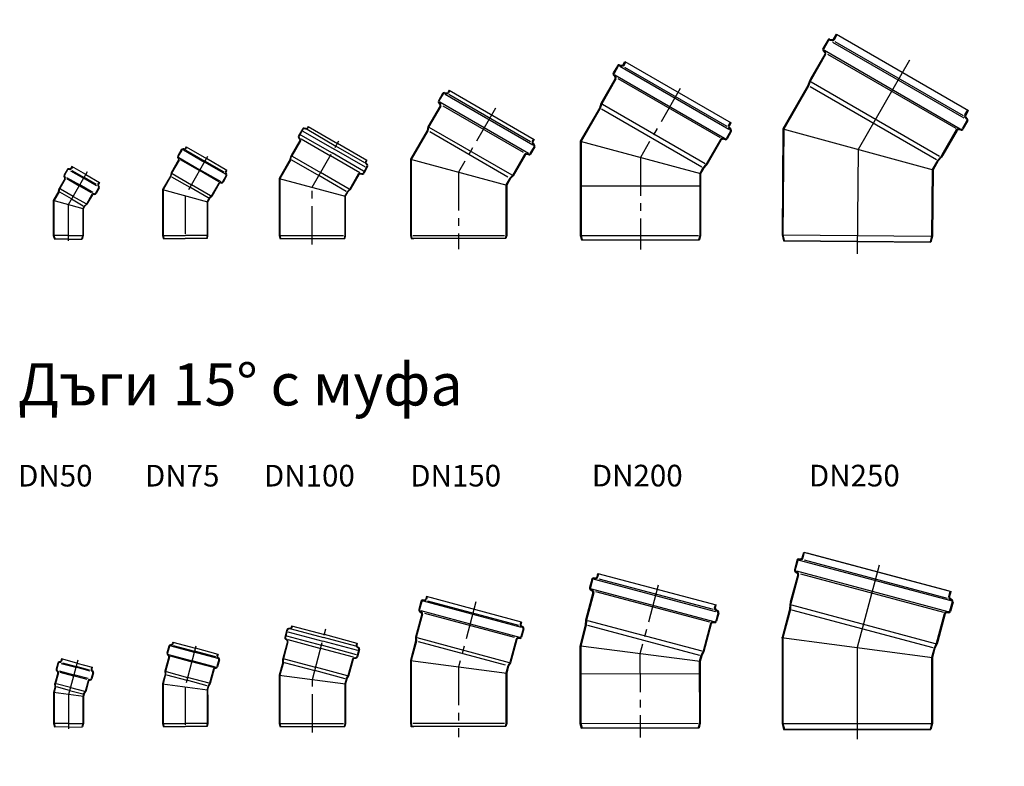
# Model space of a CAD drawing. Units: millimetres. Extents: x 20149 to 31931, y -10949 to -193.
# Drawn here: x 20454 to 22091, y -6828 to -5588 of the extents above; entities that cross this region are included whole.
import ezdxf

# ---------------------------------------------------------------- set-up
doc = ezdxf.new("R2010")
doc.units = ezdxf.units.MM
doc.header["$LTSCALE"] = 2
doc.linetypes.add('CENTER', pattern=[50.8, 31.75, -6.35, 6.35, -6.35])
doc.layers.get('0').update_dxf_attribs({"color": 10})
for name, color, linetype in [('ACO_Centre', 10, 'CENTER'), ('ACO_DETAIL', 10, 'Continuous'), ('ACO_text', 10, 'Continuous'), ('AM_BOR', 10, 'Continuous')]:
    doc.layers.add(name, color=color, linetype=linetype)
doc.styles.get("Standard").update_dxf_attribs({"font": 'ISOCP.SHX'})

# ---------------------------------------------------------------- blocks, each defined once
blk = doc.blocks.new('98716')
at = {"layer": 'ACO_Centre'}
for p, q in [((23616.4, 7218.7), (23564.5, 7188.7)), ((23679.3, 7218.7), (23616.4, 7218.7))]:
    blk.add_line(p, q, dxfattribs=at)
at = {"layer": 'ACO_DETAIL'}
for p, q in [((23609.7, 7243.7), (23559.7, 7214.8)), ((23610.2, 7242.8), (23560.2, 7214)), ((23627.4, 7243.7), (23609.7, 7243.7)), ((23623.1, 7193.7), (23609.7, 7243.7)), ((23627.4, 7242.7), (23610, 7242.7)), ((23627.4, 7243.7), (23632.4, 7245.2)), ((23627.4, 7242.7), (23632.4, 7244.2)), ((23627.4, 7218.7), (23627.4, 7241.2)), ((23650.7, 7245.2), (23632.4, 7245.2)), ((23650.7, 7244.2), (23632.4, 7244.2)), ((23632.4, 7218.7), (23632.4, 7243)), ((23652.5, 7246.5), (23652.9, 7247.5)), ((23652.8, 7242.3), (23652.8, 7218.7)), ((23653.5, 7246.2), (23653.8, 7247.1)), ((23654.3, 7243.7), (23654.3, 7218.7)), ((23665.8, 7249.4), (23655.7, 7249.4)), ((23665.8, 7248.4), (23655.7, 7248.4)), ((23667.2, 7243.7), (23667.2, 7218.7)), ((23668.1, 7246.2), (23667.7, 7247.1)), ((23669, 7246.5), (23668.6, 7247.5)), ((23668.8, 7242), (23668.8, 7218.7)), ((23674.4, 7245.2), (23670.9, 7245.2)), ((23674.4, 7244.2), (23670.9, 7244.2)), ((23674.4, 7218.7), (23674.4, 7245.2)), ((23627.4, 7218.7), (23627.4, 7196.2)), ((23632.4, 7218.7), (23632.4, 7194.4)), ((23652.8, 7195.1), (23652.8, 7218.7)), ((23654.3, 7193.7), (23654.3, 7218.7)), ((23667.2, 7193.7), (23667.2, 7218.7)), ((23668.8, 7195.4), (23668.8, 7218.7)), ((23674.4, 7218.7), (23674.4, 7192.2)), ((23559.7, 7214.8), (23555.5, 7210.1)), ((23567, 7190.2), (23555.5, 7210.1)), ((23560.2, 7214), (23556, 7209.2)), ((23572.2, 7193.2), (23560.7, 7213.1)), ((23567, 7190.2), (23578.5, 7170.3)), ((23572.2, 7193.2), (23583.7, 7173.3)), ((23622.8, 7194.7), (23584.2, 7172.4)), ((23623.1, 7193.7), (23584.7, 7171.5)), ((23627.4, 7194.7), (23622.8, 7194.7)), ((23627.4, 7193.7), (23623.1, 7193.7)), ((23627.4, 7194.7), (23632.4, 7193.2)), ((23627.4, 7193.7), (23632.4, 7192.2)), ((23650.7, 7193.2), (23632.4, 7193.2)), ((23650.7, 7192.2), (23632.4, 7192.2)), ((23652.5, 7190.9), (23652.9, 7189.9)), ((23653.5, 7191.2), (23653.8, 7190.3)), ((23665.8, 7188.9), (23655.7, 7188.9)), ((23665.8, 7187.9), (23655.7, 7187.9)), ((23668.1, 7191.2), (23667.7, 7190.3)), ((23669, 7190.9), (23668.6, 7189.9)), ((23674.4, 7193.2), (23670.9, 7193.2)), ((23674.4, 7192.2), (23670.9, 7192.2)), ((23584.2, 7172.4), (23578, 7171.1)), ((23584.7, 7171.5), (23578.5, 7170.3))]:
    blk.add_line(p, q, dxfattribs=at)
for centre, radius, start, end in [((23650.7, 7247.2), 2, 270, 340), ((23650.7, 7247.2), 3, 270, 340), ((23655.7, 7246.4), 3, 90, 160), ((23655.7, 7246.4), 2, 90, 160), ((23665.8, 7246.4), 3, 20, 90), ((23665.8, 7246.4), 2, 20, 90), ((23670.9, 7247.2), 3, 200, 270), ((23670.9, 7247.2), 2, 200, 270), ((23650.7, 7190.2), 3, 20, 90), ((23650.7, 7190.2), 2, 20, 90), ((23655.7, 7190.9), 3, 200, 270), ((23655.7, 7190.9), 2, 200, 270), ((23665.8, 7190.9), 2, 270, 340), ((23665.8, 7190.9), 3, 270, 340), ((23670.9, 7190.2), 3, 90, 160), ((23670.9, 7190.2), 2, 90, 160)]:
    blk.add_arc(centre, radius, start, end, dxfattribs=at)
blk = doc.blocks.new('98774')
at = {"layer": 'ACO_Centre'}
for p, q in [((23609.1, 7916.2), (23554.1, 7901.5)), ((23668, 7916.2), (23609.1, 7916.2))]:
    blk.add_line(p, q, dxfattribs=at)
at = {"layer": 'ACO_DETAIL'}
for p, q in [((23605.8, 7941.2), (23556.2, 7928)), ((23605.9, 7940.2), (23556.5, 7927)), ((23616.1, 7941.2), (23605.8, 7941.2)), ((23612.4, 7891.2), (23605.8, 7941.2)), ((23616.1, 7940.2), (23605.9, 7940.2)), ((23616.1, 7941.2), (23621.1, 7942.7)), ((23616.1, 7940.2), (23621.1, 7941.7)), ((23616.1, 7916.2), (23616.1, 7938.8)), ((23639.3, 7942.7), (23621.1, 7942.7)), ((23639.3, 7941.7), (23621.1, 7941.7)), ((23621.1, 7916.2), (23621.1, 7940.5)), ((23641.2, 7944), (23641.6, 7945)), ((23641.4, 7939.8), (23641.4, 7916.2)), ((23642.2, 7943.7), (23642.5, 7944.7)), ((23643, 7941.2), (23643, 7916.2)), ((23654.5, 7947), (23644.4, 7947)), ((23654.5, 7946), (23644.4, 7946)), ((23655.9, 7941.2), (23655.9, 7916.2)), ((23656.7, 7943.7), (23656.4, 7944.7)), ((23657.7, 7944), (23657.3, 7945)), ((23657.4, 7939.5), (23657.4, 7916.2)), ((23663.1, 7942.7), (23659.5, 7942.7)), ((23663.1, 7941.7), (23659.5, 7941.7)), ((23663.1, 7916.2), (23663.1, 7942.7)), ((23556.2, 7928), (23551, 7924.5)), ((23556.9, 7902.3), (23551, 7924.5)), ((23556.5, 7927), (23551.2, 7923.5)), ((23562.7, 7903.8), (23556.8, 7926)), ((23616.1, 7916.2), (23616.1, 7893.7)), ((23621.1, 7916.2), (23621.1, 7891.9)), ((23641.4, 7892.6), (23641.4, 7916.2)), ((23643, 7891.3), (23643, 7916.2)), ((23655.9, 7891.2), (23655.9, 7916.2)), ((23657.4, 7892.9), (23657.4, 7916.2)), ((23663.1, 7916.2), (23663.1, 7889.7)), ((23556.9, 7902.3), (23562.9, 7880)), ((23562.7, 7903.8), (23568.7, 7881.6)), ((23612.2, 7892.2), (23568.9, 7880.6)), ((23612.4, 7891.2), (23569.2, 7879.7)), ((23616.1, 7892.2), (23612.2, 7892.2)), ((23616.1, 7891.2), (23612.4, 7891.2)), ((23616.1, 7892.2), (23621.1, 7890.7)), ((23616.1, 7891.2), (23621.1, 7889.7)), ((23639.3, 7890.7), (23621.1, 7890.7)), ((23639.3, 7889.7), (23621.1, 7889.7)), ((23641.2, 7888.4), (23641.6, 7887.5)), ((23642.2, 7888.8), (23642.5, 7887.8)), ((23656.7, 7888.8), (23656.4, 7887.8)), ((23657.7, 7888.4), (23657.3, 7887.5)), ((23663.1, 7890.7), (23659.5, 7890.7)), ((23663.1, 7889.7), (23659.5, 7889.7)), ((23568.9, 7880.6), (23562.6, 7881)), ((23569.2, 7879.7), (23562.9, 7880)), ((23654.5, 7886.5), (23644.4, 7886.5)), ((23654.5, 7885.5), (23644.4, 7885.5))]:
    blk.add_line(p, q, dxfattribs=at)
for centre, radius, start, end in [((23639.3, 7944.7), 2, 270, 340), ((23639.3, 7944.7), 3, 270, 340), ((23644.4, 7944), 3, 90, 160), ((23644.4, 7944), 2, 90, 160), ((23654.5, 7944), 3, 20, 90), ((23654.5, 7944), 2, 20, 90), ((23659.5, 7944.7), 3, 200, 270), ((23659.5, 7944.7), 2, 200, 270), ((23639.3, 7887.7), 3, 20, 90), ((23639.3, 7887.7), 2, 20, 90), ((23659.5, 7887.7), 3, 90, 160), ((23659.5, 7887.7), 2, 90, 160), ((23644.4, 7888.5), 3, 200, 270), ((23644.4, 7888.5), 2, 200, 270), ((23654.5, 7888.5), 2, 270, 340), ((23654.5, 7888.5), 3, 270, 340)]:
    blk.add_arc(centre, radius, start, end, dxfattribs=at)
blk = doc.blocks.new('98718')
at = {"layer": 'ACO_Centre'}
for p, q in [((-34130.9, 1060), (-34192.4, 1024.5)), ((-34056, 1060), (-34130.9, 1060))]:
    blk.add_line(p, q, dxfattribs=at)
at = {"layer": 'ACO_DETAIL'}
for p, q in [((-34141, 1097.5), (-34206.8, 1059.4)), ((-34114.9, 1097.5), (-34141, 1097.5)), ((-34141, 1097.5), (-34120.9, 1022.5)), ((-34114.9, 1097.5), (-34126.4, 1097.5)), ((-34109.9, 1099), (-34114.9, 1097.5)), ((-34109.9, 1098), (-34114.9, 1096.5)), ((-34085, 1099), (-34109.9, 1099)), ((-34085, 1098), (-34109.9, 1098)), ((-34109.9, 1096.8), (-34109.9, 1060)), ((-34083.1, 1100.3), (-34082.7, 1101.5)), ((-34082.9, 1097), (-34082.9, 1060)), ((-34082.2, 1099.9), (-34081.8, 1101.1)), ((-34081.3, 1100.5), (-34081.3, 1060)), ((-34068, 1103.5), (-34079.9, 1103.5)), ((-34068, 1102.5), (-34079.9, 1102.5)), ((-34066.6, 1100.4), (-34066.6, 1060)), ((-34065.6, 1099.9), (-34066.1, 1101.1)), ((-34064.7, 1100.3), (-34065.1, 1101.5)), ((-34064.9, 1096.7), (-34064.9, 1060)), ((-34059.9, 1099), (-34062.8, 1099)), ((-34059.9, 1098), (-34062.8, 1098)), ((-34059.9, 1099), (-34059.9, 1060)), ((-34157.7, 1087.8), (-34206.8, 1059.4)), ((-34140.7, 1096.5), (-34206.3, 1058.6)), ((-34114.9, 1096.5), (-34140.7, 1096.5)), ((-34114.9, 1095), (-34114.9, 1060)), ((-34206.8, 1059.4), (-34210.7, 1056.1)), ((-34210.7, 1056.1), (-34192.4, 1024.5)), ((-34206.3, 1058.6), (-34210.2, 1055.2)), ((-34205.9, 1057.7), (-34188.1, 1027)), ((-34114.9, 1024.9), (-34114.9, 1060)), ((-34109.9, 1023.1), (-34109.9, 1060)), ((-34082.9, 1022.9), (-34082.9, 1060)), ((-34081.3, 1019.4), (-34081.3, 1060)), ((-34066.6, 1019.5), (-34066.6, 1060)), ((-34064.9, 1023.2), (-34064.9, 1060)), ((-34059.9, 1021), (-34059.9, 1060)), ((-34174.2, 992.8), (-34192.4, 1024.5)), ((-34170.3, 996.2), (-34188.1, 1027)), ((-34121.2, 1023.5), (-34169.8, 995.3)), ((-34120.9, 1022.5), (-34169.3, 994.5)), ((-34128.3, 1018.2), (-34169.3, 994.5)), ((-34114.9, 1023.5), (-34121.2, 1023.5)), ((-34114.9, 1022.5), (-34120.9, 1022.5)), ((-34114.9, 1022.5), (-34120.9, 1022.5)), ((-34109.9, 1022), (-34114.9, 1023.5)), ((-34109.9, 1021), (-34114.9, 1022.5)), ((-34085, 1022), (-34109.9, 1022)), ((-34085, 1021), (-34109.9, 1021)), ((-34083.1, 1019.6), (-34082.7, 1018.4)), ((-34082.2, 1020), (-34081.8, 1018.8)), ((-34068, 1017.5), (-34079.9, 1017.5)), ((-34068, 1016.5), (-34079.9, 1016.5)), ((-34065.6, 1020), (-34066.1, 1018.8)), ((-34064.7, 1019.6), (-34065.1, 1018.4)), ((-34059.9, 1022), (-34062.8, 1022)), ((-34059.9, 1021), (-34062.8, 1021)), ((-34169.8, 995.3), (-34174.7, 993.7)), ((-34169.3, 994.5), (-34174.2, 992.8))]:
    blk.add_line(p, q, dxfattribs=at)
for centre, radius, start, end in [((-34085, 1101), 2, 270, 340), ((-34085, 1101), 3, 270, 340), ((-34079.9, 1100.5), 3, 90, 160), ((-34079.9, 1100.5), 2, 90, 160), ((-34068, 1100.5), 3, 20, 90), ((-34068, 1100.5), 2, 20, 90), ((-34062.8, 1101), 3, 200, 270), ((-34062.8, 1101), 2, 200, 270), ((-34085, 1019), 3, 20, 90), ((-34085, 1019), 2, 20, 90), ((-34079.9, 1019.5), 3, 200, 270), ((-34079.9, 1019.5), 2, 200, 270), ((-34068, 1019.5), 2, 270, 340), ((-34068, 1019.5), 3, 270, 340), ((-34062.8, 1019), 3, 90, 160), ((-34062.8, 1019), 2, 90, 160)]:
    blk.add_arc(centre, radius, start, end, dxfattribs=at)
blk = doc.blocks.new('98726')
at = {"layer": 'ACO_Centre'}
for p, q in [((-33726.8, 1060), (-33790.6, 1042.9)), ((-33656.9, 1060), (-33726.8, 1060))]:
    blk.add_line(p, q, dxfattribs=at)
at = {"layer": 'ACO_DETAIL'}
for p, q in [((-33731.8, 1097.5), (-33795.5, 1080.4)), ((-33715.8, 1097.5), (-33731.8, 1097.5)), ((-33731.8, 1097.5), (-33721.9, 1022.5)), ((-33715.8, 1097.5), (-33727.4, 1097.5)), ((-33710.8, 1099), (-33715.8, 1097.5)), ((-33710.8, 1098), (-33715.8, 1096.5)), ((-33685.9, 1099), (-33710.8, 1099)), ((-33685.9, 1098), (-33710.8, 1098)), ((-33710.8, 1096.8), (-33710.8, 1060)), ((-33684.1, 1100.3), (-33683.6, 1101.5)), ((-33683.8, 1097), (-33683.8, 1060)), ((-33683.1, 1099.9), (-33682.7, 1101.1)), ((-33682.2, 1100.5), (-33682.2, 1060)), ((-33668.9, 1103.5), (-33680.8, 1103.5)), ((-33668.9, 1102.5), (-33680.8, 1102.5)), ((-33667.5, 1100.4), (-33667.5, 1060)), ((-33666.6, 1099.9), (-33667, 1101.1)), ((-33665.6, 1100.3), (-33666.1, 1101.5)), ((-33665.8, 1096.7), (-33665.8, 1060)), ((-33660.8, 1099), (-33663.7, 1099)), ((-33660.8, 1098), (-33663.7, 1098)), ((-33660.8, 1099), (-33660.8, 1060)), ((-33795.5, 1080.4), (-33800, 1078.1)), ((-33740.7, 1095.1), (-33795.5, 1080.4)), ((-33731.7, 1096.5), (-33795.2, 1079.4)), ((-33715.8, 1096.5), (-33731.7, 1096.5)), ((-33715.8, 1095), (-33715.8, 1060)), ((-33800, 1078.1), (-33790.6, 1042.9)), ((-33795.2, 1079.4), (-33799.8, 1077.2)), ((-33795, 1078.5), (-33785.8, 1044.2)), ((-33715.8, 1024.9), (-33715.8, 1060)), ((-33710.8, 1023.1), (-33710.8, 1060)), ((-33683.8, 1022.9), (-33683.8, 1060)), ((-33682.2, 1019.4), (-33682.2, 1060)), ((-33667.5, 1019.5), (-33667.5, 1060)), ((-33665.8, 1023.2), (-33665.8, 1060)), ((-33660.8, 1021), (-33660.8, 1060)), ((-33781.2, 1007.6), (-33790.6, 1042.9)), ((-33776.6, 1009.8), (-33785.8, 1044.2)), ((-33722, 1023.5), (-33776.3, 1008.9)), ((-33721.9, 1022.5), (-33776.1, 1007.9)), ((-33730.3, 1020.2), (-33776.1, 1007.9)), ((-33715.8, 1023.5), (-33722, 1023.5)), ((-33715.8, 1022.5), (-33721.9, 1022.5)), ((-33715.8, 1022.5), (-33721.8, 1022.5)), ((-33710.8, 1022), (-33715.8, 1023.5)), ((-33710.8, 1021), (-33715.8, 1022.5)), ((-33685.9, 1022), (-33710.8, 1022)), ((-33685.9, 1021), (-33710.8, 1021)), ((-33684.1, 1019.6), (-33683.6, 1018.4)), ((-33683.1, 1020), (-33682.7, 1018.8)), ((-33668.9, 1017.5), (-33680.8, 1017.5)), ((-33668.9, 1016.5), (-33680.8, 1016.5)), ((-33666.6, 1020), (-33667, 1018.8)), ((-33665.6, 1019.6), (-33666.1, 1018.4)), ((-33660.8, 1022), (-33663.7, 1022)), ((-33660.8, 1021), (-33663.7, 1021)), ((-33776.3, 1008.9), (-33781.4, 1008.6)), ((-33776.1, 1007.9), (-33781.2, 1007.6))]:
    blk.add_line(p, q, dxfattribs=at)
for centre, radius, start, end in [((-33685.9, 1101), 2, 270, 340), ((-33685.9, 1101), 3, 270, 340), ((-33680.8, 1100.5), 3, 90, 160), ((-33680.8, 1100.5), 2, 90, 160), ((-33668.9, 1100.5), 3, 20, 90), ((-33668.9, 1100.5), 2, 20, 90), ((-33663.7, 1101), 3, 200, 270), ((-33663.7, 1101), 2, 200, 270), ((-33685.9, 1019), 3, 20, 90), ((-33685.9, 1019), 2, 20, 90), ((-33680.8, 1019.5), 3, 200, 270), ((-33680.8, 1019.5), 2, 200, 270), ((-33668.9, 1019.5), 2, 270, 340), ((-33668.9, 1019.5), 3, 270, 340), ((-33663.7, 1019), 3, 90, 160), ((-33663.7, 1019), 2, 90, 160)]:
    blk.add_arc(centre, radius, start, end, dxfattribs=at)
blk = doc.blocks.new('98720')
at = {"layer": 'ACO_Centre'}
for p, q in [((0, 25), (47, 106.4)), ((0, -70), (0, 25))]:
    blk.add_line(p, q, dxfattribs=at)
at = {"layer": 'ACO_DETAIL'}
for p, q in [((-16.3, 121.7), (-22.8, 110.6)), ((-15.5, 121.2), (-21.9, 110.1)), ((-15.7, 118.4), (36.5, 88.3)), ((-10.6, 121.7), (-13.4, 122.2)), ((-10.4, 122.6), (-13.2, 123.1)), ((-8.6, 121.3), (39.5, 93.5)), ((-6.9, 126.1), (-8.3, 123.6)), ((-6, 125.6), (-7.4, 123.1)), ((-6.9, 126.1), (42.1, 97.9)), ((-20.4, 102.6), (-34.9, 77.5)), ((-19.5, 102.1), (-34.1, 77)), ((-20.6, 104.9), (-22.5, 107.1)), ((-19.8, 105.6), (-21.7, 107.8)), ((-19.4, 112.1), (32.9, 82)), ((-18.6, 105.5), (30.2, 77.3)), ((85.1, 51.8), (32.9, 82)), ((88.7, 58.1), (36.5, 88.3)), ((87.7, 65.7), (39.5, 93.5)), ((91, 69.6), (42.1, 97.9)), ((-36.6, 71.6), (-55, 39.7)), ((-35.8, 71.1), (-54, 39.5)), ((-38.9, 65.7), (-38.9, 65.6)), ((-36.5, 71.8), (-35.1, 77)), ((-35.6, 71.5), (-34.2, 76.8)), ((-34.2, 70.6), (11.2, 44.4)), ((-33.2, 76.5), (14, 49.3)), ((79.1, 49.1), (30.2, 77.3)), ((90.1, 70.1), (88.7, 67.6)), ((91, 69.6), (89.6, 67.1)), ((61.2, 22), (14, 49.3)), ((91, 59.7), (84.6, 48.6)), ((91.9, 59.2), (85.5, 48.1)), ((89, 64.2), (90.8, 62)), ((89.8, 64.8), (91.6, 62.6)), ((-55, 39.7), (-55, -55)), ((-55, 39.7), (55, 10.3)), ((-54, 39.5), (-54, -54.9)), ((56.6, 18.1), (11.2, 44.4)), ((76.6, 46.6), (62.1, 21.5)), ((77.4, 46.1), (62.9, 21)), ((79.5, 47.1), (82.4, 46.6)), ((79.7, 48.1), (82.5, 47.6)), ((57.8, 17.1), (54, 10.5)), ((58.6, 16.6), (55.5, 11.2)), ((58.1, 17.5), (61.9, 21.3)), ((58.8, 16.8), (62.6, 20.6)), ((54.7, 11.7), (54, 10.5)), ((54, 10.1), (54, -54.9)), ((55.5, 11.2), (55, 10.3)), ((55, 10.1), (55, -55)), ((-55, -55), (-54, -60)), ((-54, -54.8), (-53, -60)), ((-54, -60), (54, -60)), ((-52.4, -55), (51.9, -55)), ((54, -54.8), (53, -60)), ((55, -55), (54, -60))]:
    blk.add_line(p, q, dxfattribs=at)
for centre, radius, start, end in [((-13.8, 120.2), 3, 80, 150), ((-13.8, 120.2), 2, 80, 150), ((-10, 124.6), 3, 260, 330), ((-10, 124.6), 2, 260, 330), ((-20.2, 109.1), 3, 150, 220), ((-20.2, 109.1), 2, 150, 220), ((-22.1, 103.6), 2, 330, 40), ((-22.1, 103.6), 3, 330, 40), ((-37.5, 72.1), 1, 330, 345), ((-37.5, 72.1), 2, 330, 345), ((-33.2, 76.5), 2, 150, 165), ((-33.2, 76.5), 1, 150, 165), ((91.3, 66.1), 3, 150, 220), ((91.3, 66.1), 2, 150, 220), ((89.3, 60.7), 2, 330, 40), ((89.3, 60.7), 3, 330, 40), ((79.2, 45.1), 3, 80, 150), ((79.2, 45.1), 2, 80, 150), ((82.9, 49.6), 3, 260, 330), ((82.9, 49.6), 2, 260, 330), ((59.5, 16.1), 2, 135, 150), ((59.5, 16.1), 1, 135, 150), ((61.2, 22), 1, 315, 330), ((61.2, 22), 2, 315, 330)]:
    blk.add_arc(centre, radius, start, end, dxfattribs=at)
blk = doc.blocks.new('98728')
at = {"layer": 'ACO_Centre'}
for p, q in [((0, 18), (22.5, 102.1)), ((0, -70), (0, 18))]:
    blk.add_line(p, q, dxfattribs=at)
at = {"layer": 'ACO_DETAIL'}
for p, q in [((-42.6, 100.4), (-45.9, 88)), ((-41.7, 100.1), (-45, 87.7)), ((-37.1, 102.9), (-40, 102.6)), ((-37, 101.9), (-39.9, 101.6)), ((-34.6, 107.1), (-35.4, 104.3)), ((-35.1, 102), (18.7, 87.6)), ((-34.6, 107.1), (20, 92.5)), ((-33.6, 106.9), (-34.4, 104.1)), ((-42.4, 83.1), (-44.8, 84.8)), ((-41.8, 83.9), (-44.2, 85.6)), ((-43.1, 90.4), (15.2, 74.8)), ((-41.1, 97.4), (17.1, 81.8)), ((-40.7, 84.2), (13.8, 69.6)), ((72.4, 73.2), (18.7, 87.6)), ((74.5, 77.9), (20, 92.5)), ((-41.6, 81), (-49.1, 52.9)), ((-40.7, 80.7), (-48.2, 52.7)), ((68.3, 55), (13.8, 69.6)), ((73.5, 59.2), (15.2, 74.8)), ((75.3, 66.2), (17.1, 81.8)), ((73.6, 78.1), (72.8, 75.3)), ((74.5, 77.9), (73.8, 75.1)), ((77.1, 68.3), (73.8, 55.9)), ((74, 72.1), (76.4, 70.5)), ((74.6, 72.9), (76.9, 71.3)), ((78.1, 68), (74.8, 55.7)), ((-49.2, 47), (-49.2, 52.4)), ((-48.2, 47), (-48.2, 52.4)), ((-47.2, 52.4), (5.4, 38.3)), ((66.6, 52), (59, 23.9)), ((67.5, 51.7), (60, 23.7)), ((69.2, 54.2), (72.1, 54.4)), ((69.3, 53.2), (72.2, 53.4)), ((-49.2, 46.7), (-55, 25.2)), ((-48.3, 46.5), (-54, 25.1)), ((-49.9, 40.5), (-49.9, 40.4)), ((-46.7, 46.4), (4, 32.8)), ((54.6, 19.3), (4, 32.8)), ((58.1, 24.2), (5.4, 38.3)), ((-55, 25.2), (55, 10.8)), ((-55, 25.2), (-55, -55)), ((-54, 25.1), (-54, -54.9)), ((56, 18.5), (54, 10.9)), ((57, 18.3), (55, 10.8)), ((56.2, 19), (58.9, 23.7)), ((57.1, 18.5), (59.8, 23.2)), ((54, 10.9), (54, -54.9)), ((54.4, 12.5), (54.1, 11.2)), ((55, 10.8), (55, -55)), ((55.4, 12.2), (55.1, 11.2)), ((-55, -55), (-54, -60)), ((-54, -54.9), (-53, -60)), ((-54, -60), (54, -60)), ((-52.4, -55), (51.9, -55)), ((54, -54.9), (53, -60)), ((55, -55), (54, -60))]:
    blk.add_line(p, q, dxfattribs=at)
for centre, radius, start, end in [((-39.7, 99.6), 3, 95, 165), ((-39.7, 99.6), 2, 95, 165), ((-37.3, 104.9), 2, 275, 345), ((-37.3, 104.9), 3, 275, 345), ((-43.1, 87.2), 3, 165, 235), ((-43.1, 87.2), 2, 165, 235), ((-43.6, 81.5), 2, 345, 55), ((-43.6, 81.5), 3, 345, 55), ((75.7, 74.6), 3, 165, 235), ((75.7, 74.6), 2, 165, 235), ((75.2, 68.8), 2, 345, 55), ((75.2, 68.8), 3, 345, 55), ((-47.2, 52.4), 2, 165, 180), ((-47.2, 52.4), 1, 165, 180), ((69.5, 51.2), 3, 95, 165), ((69.5, 51.2), 2, 95, 165), ((71.9, 56.4), 2, 275, 345), ((71.9, 56.4), 3, 275, 345), ((-50.2, 47), 1, 345, 0), ((-50.2, 47), 2, 345, 0), ((58, 18), 2, 150, 165), ((58, 18), 1, 150, 165), ((58.1, 24.2), 1, 330, 345), ((58.1, 24.2), 2, 330, 345)]:
    blk.add_arc(centre, radius, start, end, dxfattribs=at)
blk = doc.blocks.new('98730')
at = {"layer": 'ACO_Centre'}
for p, q in [((29, 126), (0, 18)), ((0, 18), (0, -99))]:
    blk.add_line(p, q, dxfattribs=at)
at = {"layer": 'ACO_DETAIL'}
for p, q in [((-53.3, 134.8), (-54.4, 130.9)), ((104.6, 92.5), (-53.3, 134.8)), ((-52.1, 134.5), (-53.2, 130.4)), ((-62.5, 126.9), (-66.1, 113.4)), ((-61.3, 126.4), (-64.8, 113.2)), ((-59.8, 129.1), (-56.1, 129.4)), ((-59.5, 127.8), (-55.9, 128.2)), ((104.7, 83.5), (-58, 127)), ((-51.8, 127.8), (99.8, 87.2)), ((-61.1, 105.9), (-71.5, 67.2)), ((-59.8, 105.7), (-70.3, 66.8)), ((-64.9, 110.1), (-61.9, 108)), ((-64, 111.1), (-61, 108.9)), ((-62.8, 111.5), (101.1, 67.6)), ((93.1, 66.9), (-56.1, 106.9)), ((103.4, 92.8), (102.3, 88.7)), ((104.6, 92.5), (103.5, 88.6)), ((106.5, 83.4), (103.5, 85.5)), ((107.3, 84.3), (104.3, 86.4)), ((-71.5, 67.2), (-71.3, 60.9)), ((-70.3, 66.8), (-70.1, 60.6)), ((-69.4, 66.6), (84.4, 25.4)), ((102, 66.6), (98.3, 66.2)), ((107.3, 81.2), (103.7, 68)), ((108.5, 81), (104.9, 67.6)), ((-71.3, 60.9), (-80, 28.5)), ((-70.1, 60.6), (-78.8, 28.4)), ((78.3, 20.8), (-66.4, 59.6)), ((95.7, 64), (85.3, 25.2)), ((96.8, 63.5), (86.5, 24.9)), ((102.3, 65.3), (98.6, 65)), ((-80, 28.5), (80, 7.5)), ((-80, 28.5), (-80, -76)), ((-78.8, 28.4), (-78.8, -76)), ((82, 19.8), (78.7, 7.6)), ((83.2, 19.5), (80, 7.5)), ((85.3, 25.2), (82, 19.8)), ((86.5, 24.9), (83.2, 19.5)), ((78.7, 7.6), (78.7, -76)), ((80, 7.5), (80, -76)), ((-80, -76), (-78.8, -81)), ((78.7, -81), (-79.6, -81)), ((-78.8, -76), (-77.5, -81)), ((-78.8, -81), (-74.4, -81)), ((76.2, -76), (-76.2, -76)), ((78.7, -76), (77.5, -81)), ((80, -76), (78.7, -81))]:
    blk.add_line(p, q, dxfattribs=at)
for centre, radius, start, end in [((-59.6, 126.1), 3, 95, 165), ((-59.4, 125.9), 2, 95, 165), ((-56.3, 131.4), 2, 275, 345), ((-56.1, 131.2), 3, 275, 345), ((-63.2, 112.6), 3, 165, 235), ((-62.9, 112.7), 2, 165, 235), ((-63, 106.4), 2, 345, 55), ((-62.7, 106.5), 3, 345, 55), ((105.2, 87.9), 3, 165, 235), ((105.5, 88), 2, 165, 235), ((105.3, 81.7), 2, 345, 55), ((105.6, 81.8), 3, 345, 55), ((98.6, 63.3), 3, 95, 165), ((101.8, 68.6), 2, 275, 345), ((102, 68.3), 3, 275, 345), ((98.8, 63), 2, 95, 165)]:
    blk.add_arc(centre, radius, start, end, dxfattribs=at)
blk = doc.blocks.new('98722')
at = {"layer": 'ACO_Centre'}
for p, q in [((61.4, 135.4), (0, 29)), ((0, 29), (0, -99))]:
    blk.add_line(p, q, dxfattribs=at)
at = {"layer": 'ACO_DETAIL'}
for p, q in [((-15.8, 165.1), (-17.8, 161.6)), ((-14.7, 164.5), (-16.8, 160.8)), ((-15.8, 165.1), (125.8, 83.4)), ((-26.6, 159.8), (-33.6, 147.7)), ((-25.7, 159.1), (-32.5, 147.3)), ((-23.6, 160), (-19.9, 159.4)), ((-23.5, 161.3), (-19.9, 160.7)), ((-22.3, 158.9), (123.6, 74.6)), ((119.8, 79.6), (-16.1, 158)), ((-30.8, 139.2), (-50.8, 104.5)), ((-29.6, 138.7), (-49.7, 103.9)), ((-33.3, 144.3), (-31, 141.5)), ((-32.3, 145), (-29.9, 142.2)), ((116, 60.2), (-31, 145.1)), ((108.1, 61.7), (-25.7, 138.9)), ((-52.3, 98.4), (-80, 50.4)), ((-50.8, 104.5), (-52.3, 98.4)), ((-49.7, 103.9), (-51.2, 97.8)), ((89, 23.8), (-49, 103.5)), ((-51.2, 97.8), (-78.8, 50.1)), ((81.8, 21), (-47.8, 95.9)), ((124.7, 84), (122.6, 80.3)), ((125.8, 83.4), (123.8, 79.9)), ((125.5, 71.8), (118.7, 60)), ((126.6, 71.3), (119.6, 59.2)), ((125.3, 74.1), (122.9, 76.9)), ((126.3, 74.8), (124, 77.6)), ((-80, 50.4), (-80, -76)), ((-80, 50.4), (80, 7.6)), ((-78.8, 50.1), (-78.8, -76)), ((109.8, 58.2), (89.7, 23.4)), ((110.8, 57.5), (90.8, 22.8)), ((116.6, 59), (112.9, 59.7)), ((116.5, 57.8), (112.9, 58.4)), ((85.2, 19.1), (78.8, 7.9)), ((86.3, 18.4), (80, 7.6)), ((89.7, 23.4), (85.2, 19.1)), ((90.8, 22.8), (86.3, 18.4)), ((78.8, 7.9), (78.8, -76)), ((80, 7.6), (80, -76)), ((-80, -76), (-78.8, -81)), ((-78.8, -76), (-77.5, -81)), ((78.8, -81), (-78.8, -81)), ((-78.8, -81), (-74.4, -81)), ((-76.2, -76), (76.2, -76)), ((78.8, -76), (77.5, -81)), ((80, -76), (78.8, -81))]:
    blk.add_line(p, q, dxfattribs=at)
for centre, radius, start, end in [((-31, 146.2), 3, 150, 220), ((-24.1, 158.3), 3, 80, 150), ((-23.9, 158.1), 2, 80, 150), ((-19.6, 162.6), 2, 260, 330), ((-19.4, 162.3), 3, 260, 330), ((-30.7, 146.3), 2, 150, 220), ((-32.5, 140.2), 2, 330, 40), ((-32.2, 140.2), 3, 330, 40), ((125.2, 78.8), 3, 150, 220), ((125.5, 78.9), 2, 150, 220), ((123.7, 72.8), 2, 330, 40), ((124, 72.8), 3, 330, 40), ((112.4, 56.7), 3, 80, 150), ((112.6, 56.5), 2, 80, 150), ((117.1, 60.7), 3, 260, 330), ((116.9, 61), 2, 260, 330)]:
    blk.add_arc(centre, radius, start, end, dxfattribs=at)
blk = doc.blocks.new('419403')
at = {"layer": 'ACO_Centre'}
for p, q in [((-37525.4, -25602), (-37525.4, -25734)), ((-37525.4, -25734), (-37448.9, -25866.5))]:
    blk.add_line(p, q, dxfattribs=at)
at = {"layer": 'ACO_DETAIL'}
for p, q in [((-37627.2, -25609), (-37423.6, -25609)), ((-37627.2, -25614.6), (-37627.2, -25609)), ((-37625.7, -25614.6), (-37625.7, -25609)), ((-37425.1, -25614.6), (-37425.1, -25609)), ((-37423.6, -25614.6), (-37423.6, -25609)), ((-37634.7, -25621.1), (-37634.7, -25635.1)), ((-37633.2, -25621.2), (-37633.2, -25635)), ((-37632.6, -25618), (-37628.5, -25616.5)), ((-37631.9, -25619.3), (-37628, -25617.9)), ((-37630.9, -25619.8), (-37421.9, -25619.8)), ((-37623.3, -25617.1), (-37427.1, -25617.1)), ((-37418.9, -25619.3), (-37422.8, -25617.9)), ((-37418.2, -25618), (-37422.3, -25616.5)), ((-37417.6, -25621.2), (-37417.6, -25635)), ((-37416.1, -25621.1), (-37416.1, -25635.1)), ((-37632.6, -25638.2), (-37628.5, -25639.7)), ((-37631.9, -25636.8), (-37628, -25638.3)), ((-37630.9, -25636.4), (-37420.3, -25636.4)), ((-37627.2, -25641.6), (-37627.2, -25689.1)), ((-37625.7, -25641.6), (-37625.7, -25689)), ((-37623.3, -25639.1), (-37427.1, -25639.1)), ((-37425.1, -25641.6), (-37425.1, -25689)), ((-37423.6, -25641.6), (-37423.6, -25689.1)), ((-37418.9, -25636.8), (-37422.8, -25638.3)), ((-37418.2, -25638.2), (-37422.3, -25639.7)), ((-37627.2, -25689.1), (-37625.4, -25697.1)), ((-37625.7, -25689), (-37623.9, -25697)), ((-37624, -25689), (-37427.2, -25689)), ((-37425.1, -25689), (-37426.8, -25697)), ((-37423.6, -25689.1), (-37425.3, -25697.1)), ((-37625.4, -25697.1), (-37625.4, -25760.7)), ((-37625.4, -25760.7), (-37425.3, -25707.3)), ((-37623.9, -25697), (-37623.9, -25760.3)), ((-37428.7, -25697), (-37621.3, -25697)), ((-37426.8, -25697), (-37426.8, -25707.7)), ((-37426.8, -25707.7), (-37375.3, -25796.9)), ((-37425.3, -25697.1), (-37425.3, -25707.3)), ((-37425.3, -25707.3), (-37374, -25796.2)), ((-37588.5, -25824.7), (-37415.3, -25724.7)), ((-37625.4, -25760.7), (-37547.2, -25896.2)), ((-37623.9, -25760.3), (-37546, -25895.4)), ((-37544.7, -25894.7), (-37377.2, -25798)), ((-37541.8, -25901.7), (-37372, -25803.7)), ((-37540.7, -25900.7), (-37373.4, -25804.1)), ((-37375.3, -25796.9), (-37373.4, -25804.1)), ((-37374, -25796.2), (-37372, -25803.7)), ((-37372, -25803.7), (-37373.4, -25804.1)), ((-37547.2, -25896.2), (-37541.8, -25901.7)), ((-37546, -25895.4), (-37540.7, -25900.7)), ((-37541.8, -25901.7), (-37540.7, -25900.7))]:
    blk.add_line(p, q, dxfattribs=at)
for centre, radius, start, end in [((-37631.4, -25621.1), 3.25, 110, 180), ((-37631.2, -25621.2), 2, 110, 180), ((-37629.2, -25614.6), 2, 290, 0), ((-37629.2, -25614.6), 3.5, 290, 0), ((-37421.6, -25614.6), 3.5, 180, 250), ((-37421.6, -25614.6), 2, 180, 250), ((-37419.6, -25621.2), 2, 0, 70), ((-37419.3, -25621.1), 3.25, 0, 70), ((-37631.4, -25635.1), 3.25, 180, 250), ((-37631.2, -25635), 2, 180, 250), ((-37629.2, -25641.6), 2, 0, 70), ((-37629.2, -25641.6), 3.5, 0, 70), ((-37421.6, -25641.6), 3.5, 110, 180), ((-37421.6, -25641.6), 2, 110, 180), ((-37419.6, -25635), 2, 290, 0), ((-37419.3, -25635.1), 3.25, 290, 0)]:
    blk.add_arc(centre, radius, start, end, dxfattribs=at)
blk = doc.blocks.new('419399')
at = {"layer": 'ACO_Centre'}
for p, q in [((-36873.4, -25616.1), (-36873.4, -25734)), ((-36873.4, -25734.2), (-36837.4, -25868.4))]:
    blk.add_line(p, q, dxfattribs=at)
at = {"layer": 'ACO_DETAIL'}
for p, q in [((-36975.2, -25623.1), (-36771.6, -25623.1)), ((-36975.2, -25628.6), (-36975.2, -25623.1)), ((-36973.7, -25628.6), (-36973.7, -25623.1)), ((-36773.1, -25628.6), (-36773.1, -25623.1)), ((-36771.6, -25628.6), (-36771.6, -25623.1)), ((-36982.7, -25635.1), (-36982.7, -25649.1)), ((-36981.2, -25635.2), (-36981.2, -25649)), ((-36980.6, -25632), (-36976.5, -25630.5)), ((-36979.9, -25633.4), (-36976, -25631.9)), ((-36978.9, -25633.8), (-36769.9, -25633.8)), ((-36971.3, -25631.1), (-36775.1, -25631.1)), ((-36766.9, -25633.4), (-36770.8, -25631.9)), ((-36766.2, -25632), (-36770.3, -25630.5)), ((-36765.6, -25635.2), (-36765.6, -25649)), ((-36764.1, -25635.1), (-36764.1, -25649.1)), ((-36980.6, -25652.2), (-36976.5, -25653.7)), ((-36979.9, -25650.9), (-36976, -25652.3)), ((-36978.9, -25650.4), (-36768.4, -25650.4)), ((-36975.2, -25655.6), (-36975.2, -25703.1)), ((-36973.7, -25655.6), (-36973.7, -25703.1)), ((-36971.3, -25653.1), (-36775.1, -25653.1)), ((-36773.1, -25655.6), (-36773.1, -25703.1)), ((-36771.6, -25655.6), (-36771.6, -25703.1)), ((-36766.9, -25650.9), (-36770.8, -25652.3)), ((-36766.2, -25652.2), (-36770.3, -25653.7)), ((-36975.2, -25703.1), (-36973.5, -25711.1)), ((-36973.7, -25703.1), (-36972, -25711.1)), ((-36972, -25703.1), (-36775.2, -25703.1)), ((-36773.1, -25703.1), (-36774.9, -25711.1)), ((-36771.6, -25703.1), (-36773.4, -25711.1)), ((-36973.5, -25711.1), (-36973.4, -25747.2)), ((-36972, -25711.1), (-36971.9, -25747)), ((-36773.4, -25720.9), (-36971.9, -25747)), ((-36776.7, -25711.1), (-36969.3, -25711.1)), ((-36774.9, -25711.1), (-36774.9, -25721.1)), ((-36774.9, -25721.1), (-36748.4, -25820.3)), ((-36773.4, -25711.1), (-36773.4, -25720.9)), ((-36773.4, -25720.9), (-36746.9, -25819.9)), ((-36961.4, -25791.9), (-36769.7, -25740.6)), ((-36973.4, -25747.2), (-36940.1, -25871.6)), ((-36971.9, -25747), (-36938.6, -25871.2)), ((-36937.3, -25870.9), (-36750.5, -25820.8)), ((-36748.4, -25820.3), (-36748.4, -25827.6)), ((-36746.9, -25819.9), (-36746.9, -25827.6)), ((-36936.2, -25878.4), (-36746.9, -25827.6)), ((-36935, -25877.6), (-36748.4, -25827.6)), ((-36746.9, -25827.6), (-36748.4, -25827.6)), ((-36940.1, -25871.6), (-36936.2, -25878.4)), ((-36938.6, -25871.2), (-36935, -25877.6)), ((-36936.2, -25878.4), (-36935, -25877.6))]:
    blk.add_line(p, q, dxfattribs=at)
for centre, radius, start, end in [((-36979.5, -25635.1), 3.25, 110, 180), ((-36979.2, -25635.2), 2, 110, 180), ((-36977.2, -25628.6), 2, 290, 0), ((-36977.2, -25628.6), 3.5, 290, 0), ((-36769.6, -25628.6), 3.5, 180, 250), ((-36769.6, -25628.6), 2, 180, 250), ((-36767.6, -25635.2), 2, 0, 70), ((-36767.4, -25635.1), 3.25, 0, 70), ((-36979.5, -25649.1), 3.25, 180, 250), ((-36979.2, -25649), 2, 180, 250), ((-36977.2, -25655.6), 2, 0, 70), ((-36977.2, -25655.6), 3.5, 0, 70), ((-36769.6, -25655.6), 3.5, 110, 180), ((-36769.6, -25655.6), 2, 110, 180), ((-36767.6, -25649), 2, 290, 0), ((-36767.4, -25649.1), 3.25, 290, 0)]:
    blk.add_arc(centre, radius, start, end, dxfattribs=at)
blk = doc.blocks.new('417095')
at = {"layer": 'ACO_DETAIL'}
h = blk.add_hatch(dxfattribs=at)
h.set_pattern_fill('ANSI31', color=256, scale=20, angle=15, style=0)
h.set_pattern_definition([(60, (2790.5483, -34933.8972), (-2.165064, 1.25), [])])
h.paths.add_polyline_path([(2938.1, -34530.7), (2939.8, -34538.7), (2941.3, -34538.7), (2939.6, -34530.7)])
at = {"layer": 'ACO_Centre', "ltscale": 20}
for p, q in [((3064.9, -34417.6), (3064.9, -34588.7)), ((3064.9, -34588.7), (3150.4, -34739.8))]:
    blk.add_line(p, q, dxfattribs=at)
at = {"layer": 'ACO_DETAIL'}
for p, q in [((2938.1, -34450.3), (2938.1, -34440.7)), ((2938.1, -34440.7), (3191.7, -34440.7)), ((2939.6, -34450.3), (2939.6, -34440.7)), ((3190.2, -34450.3), (3190.2, -34440.7)), ((3191.7, -34450.3), (3191.7, -34440.7)), ((2930.6, -34456.7), (2930.6, -34472.8)), ((2932.1, -34456.9), (2932.1, -34472.6)), ((2932.7, -34453.7), (2936.8, -34452.2)), ((2933.4, -34455), (2937.3, -34453.6)), ((2939.3, -34455.5), (3191, -34455.5)), ((2942, -34452.7), (3188.2, -34452.7)), ((3196.4, -34455), (3192.5, -34453.6)), ((3197, -34453.7), (3193, -34452.2)), ((3197.7, -34456.9), (3197.7, -34472.6)), ((3199.2, -34456.7), (3199.2, -34472.8)), ((2930.6, -34472.8), (2932.1, -34472.6)), ((2932.7, -34475.8), (2936.8, -34477.3)), ((2933.4, -34474.5), (2937.3, -34475.9)), ((2934.4, -34474), (3194.9, -34474)), ((2938.1, -34479.2), (2938.1, -34530.7)), ((2938.1, -34479.2), (2938.1, -34526.9)), ((2939.6, -34479.2), (2939.6, -34530.7)), ((2942, -34476.8), (3188.2, -34476.8)), ((3190.2, -34479.2), (3190.2, -34530.7)), ((3190.2, -34479.2), (3190.2, -34526.7)), ((3191.7, -34479.2), (3191.7, -34530.7)), ((3191.7, -34479.2), (3191.7, -34526.7)), ((3196.4, -34474.5), (3192.5, -34475.9)), ((3197, -34475.8), (3193, -34477.3)), ((2938.1, -34530.7), (2939.8, -34538.7)), ((2938.1, -34530.7), (2939.6, -34530.7)), ((2939.6, -34530.7), (2941.3, -34538.7)), ((2939.8, -34538.7), (2939.8, -34621.5)), ((2941.2, -34530.7), (3188.1, -34530.7)), ((2941.3, -34538.7), (2941.3, -34621.1)), ((3186.6, -34538.7), (2944, -34538.7)), ((3190.2, -34530.7), (3188.4, -34538.7)), ((3188.4, -34538.7), (3188.4, -34556.3)), ((3191.7, -34530.7), (3189.9, -34538.7)), ((3189.9, -34538.7), (3189.9, -34555.9)), ((2939.8, -34621.5), (3189.9, -34555.9)), ((3188.4, -34556.3), (3242.8, -34652.3)), ((3189.9, -34555.9), (3244.1, -34651.6)), ((2939.8, -34621.5), (3026.5, -34774.7)), ((2941.3, -34621.1), (3027.8, -34774)), ((3028.3, -34773.7), (3241.9, -34652.8)), ((3242.8, -34652.3), (3245.5, -34661.9)), ((3244.1, -34651.6), (3246.9, -34661.5)), ((3033.6, -34782.2), (3246.9, -34661.5)), ((3034.6, -34781.2), (3245.5, -34661.9)), ((3246.9, -34661.5), (3245.5, -34661.9)), ((3026.5, -34774.7), (3033.6, -34782.2)), ((3027.8, -34774), (3034.6, -34781.2)), ((3033.6, -34782.2), (3034.6, -34781.2))]:
    blk.add_line(p, q, dxfattribs=at)
for centre, radius, start, end in [((2933.8, -34456.7), 3.25, 110, 180), ((2934.1, -34456.9), 2, 110, 180), ((2936.1, -34450.3), 2, 290, 0), ((2936.1, -34450.3), 3.5, 290, 0), ((3193.7, -34450.3), 3.5, 180, 249.8773), ((3193.7, -34450.3), 2, 180, 250), ((3195.7, -34456.9), 2, 0, 70), ((3195.9, -34456.7), 3.25, 0, 70), ((2933.8, -34472.8), 3.25, 180, 250), ((2934.1, -34472.6), 2, 180, 250), ((2936.1, -34479.2), 2, 0, 70), ((2936.1, -34479.2), 3.5, 0, 70), ((3193.7, -34479.2), 3.5, 110, 180), ((3193.7, -34479.2), 2, 110, 180), ((3195.7, -34472.6), 2, 290, 0), ((3195.9, -34472.8), 3.25, 290, 0)]:
    blk.add_arc(centre, radius, start, end, dxfattribs=at)
blk = doc.blocks.new('417099')
at = {"layer": 'ACO_Centre', "ltscale": 15}
for p, q in [((3398.8, -34637.6), (3398.8, -34778.8)), ((3398.8, -34779), (3438.1, -34925.8))]:
    blk.add_line(p, q, dxfattribs=at)
at = {"layer": 'ACO_DETAIL'}
for p, q in [((3266.7, -34661.8), (3270.7, -34660.3)), ((3272, -34648.8), (3525.6, -34648.8)), ((3272, -34658.4), (3272, -34648.8)), ((3273.5, -34658.4), (3273.5, -34648.8)), ((3275.9, -34660.9), (3522.2, -34660.9)), ((3520.6, -34648.8), (3277.9, -34648.8)), ((3524.1, -34658.4), (3524.1, -34648.8)), ((3525.6, -34658.4), (3525.6, -34648.8)), ((3531, -34661.8), (3526.9, -34660.3)), ((3264.5, -34664.8), (3264.5, -34680.9)), ((3266, -34665), (3266, -34680.7)), ((3267.3, -34663.1), (3271.2, -34661.7)), ((3268.4, -34663.6), (3468.7, -34663.6)), ((3414.3, -34663.6), (3528.9, -34663.6)), ((3530.3, -34663.1), (3526.4, -34661.7)), ((3531.6, -34665), (3531.6, -34680.7)), ((3533.1, -34664.8), (3533.1, -34680.9)), ((3266.7, -34684), (3270.7, -34685.5)), ((3267.3, -34682.6), (3271.2, -34684.1)), ((3268.4, -34682.1), (3528.9, -34682.1)), ((3272, -34687.3), (3272, -34738.9)), ((3272, -34687.3), (3272, -34735.1)), ((3273.5, -34687.3), (3273.5, -34738.8)), ((3275.9, -34684.9), (3522.2, -34684.9)), ((3524.1, -34687.3), (3524.1, -34738.8)), ((3524.1, -34687.3), (3524.1, -34734.8)), ((3525.6, -34687.3), (3525.6, -34738.9)), ((3525.6, -34687.3), (3525.6, -34734.8)), ((3530.3, -34682.6), (3526.4, -34684.1)), ((3531, -34684), (3526.9, -34685.5)), ((3272, -34738.9), (3273.8, -34746.9)), ((3273.5, -34738.8), (3275.3, -34746.8)), ((3275.2, -34738.8), (3522.1, -34738.8)), ((3524.1, -34738.8), (3522.4, -34746.8)), ((3525.6, -34738.9), (3523.9, -34746.9)), ((3273.8, -34746.9), (3273.8, -34795.3)), ((3275.3, -34746.8), (3275.3, -34795.1)), ((3520.6, -34746.8), (3277.9, -34746.8)), ((3522.4, -34746.8), (3522.4, -34763)), ((3523.9, -34746.9), (3523.9, -34762.8)), ((3272.7, -34795.3), (3523.9, -34762.6)), ((3522.4, -34763), (3550.7, -34868.8)), ((3523.9, -34762.8), (3552.2, -34868.4)), ((3273.8, -34795.3), (3310.7, -34933.1)), ((3275.3, -34795.1), (3312.1, -34932.7)), ((3313.4, -34932.4), (3552.2, -34868.4)), ((3550.7, -34868.8), (3550.9, -34878.7)), ((3552.2, -34868.4), (3552.4, -34878.7)), ((3315.6, -34942.1), (3552.4, -34878.7)), ((3316.9, -34941.4), (3550.9, -34878.7)), ((3552.4, -34878.7), (3550.9, -34878.7)), ((3310.7, -34933.1), (3315.6, -34942.1)), ((3312.1, -34932.7), (3316.9, -34941.4)), ((3315.6, -34942.1), (3316.9, -34941.4))]:
    blk.add_line(p, q, dxfattribs=at)
for centre, radius, start, end in [((3270, -34658.4), 2, 290, 0), ((3270, -34658.4), 3.5, 290, 0), ((3527.6, -34658.4), 3.5, 180, 249.8773), ((3527.6, -34658.4), 2, 180, 250), ((3267.8, -34664.8), 3.25, 110, 180), ((3268, -34665), 2, 110, 180), ((3529.6, -34665), 2, 0, 70), ((3529.9, -34664.8), 3.25, 0, 70), ((3267.8, -34680.9), 3.25, 180, 250), ((3268, -34680.7), 2, 180, 250), ((3270, -34687.3), 2, 0, 70), ((3270, -34687.3), 3.5, 0, 70), ((3527.6, -34687.3), 3.5, 110, 180), ((3527.6, -34687.3), 2, 110, 180), ((3529.6, -34680.7), 2, 290, 0), ((3529.9, -34680.9), 3.25, 290, 0)]:
    blk.add_arc(centre, radius, start, end, dxfattribs=at)

msp = doc.modelspace()

# ---------------------------------------------------------------- block references
at = {"color": 112}
for name, p in [('98722', (21183.8, -5870)), ('98720', (20940.6, -5891)), ('98730', (21183.8, -6680.7)), ('98728', (20940.9, -6701.7))]:
    msp.add_blockref(name, p, dxfattribs=at)
at = {"layer": 'ACO_text', "color": 112}
for name, p, rotation in [('417095', (36487.8, 25684.1), 329.9999999999989), ('417099', (27542.4, 27846.7), 345.0373345309432)]:
    msp.add_blockref(name, p, dxfattribs=dict(at, rotation=rotation))
at = {"layer": 'AM_BOR', "color": 112}
for name, p, rotation in [('419403', (66851, -2292.9), 330.0000000000032), ('98718', (38712.7, 23148.3), 60.0000000000015), ('98716', (14978.5, -29956.7), 59.99999999999989), ('419399', (63726.4, 8772.7), 345.1356686019389), ('98726', (30482.3, 25607.6), 75.00000000000068), ('98774', (22071.5, -31562.1), 75.00000000000088)]:
    msp.add_blockref(name, p, dxfattribs=dict(at, rotation=rotation))

# ---------------------------------------------------------------- texts
at = {"insert": (20821.2, -6193.5), "char_height": 70, "width": 1996.725, "attachment_point": 5}
msp.add_mtext('{\\fArial|b0|i0|c204|p34;Дъги \\fArial|b0|i0|c0|p34;15%%D \\fArial|b0|i0|c204|p34;с муфа}', dxfattribs=at)
at = {"char_height": 36, "width": 232.988, "attachment_point": 5, "line_spacing_factor": 0.9}
for s, insert in [('{\\fArial|b0|i0|c0|p34;DN50}', (20513.6, -6345.1)), ('{\\fArial|b0|i0|c0|p34;DN75}', (20724.5, -6345.1)), ('{\\fArial|b0|i0|c0|p34;DN100}', (20935.8, -6345.1)), ('{\\fArial|b0|i0|c0|p34;DN150}', (21179, -6345.1)), ('{\\fArial|b0|i0|c0|p34;DN200}', (21480.8, -6345)), ('{\\fArial|b0|i0|c0|p34;DN250}', (21841.6, -6345))]:
    msp.add_mtext(s, dxfattribs=dict(at, insert=insert))

doc.saveas('drawing.dxf')
